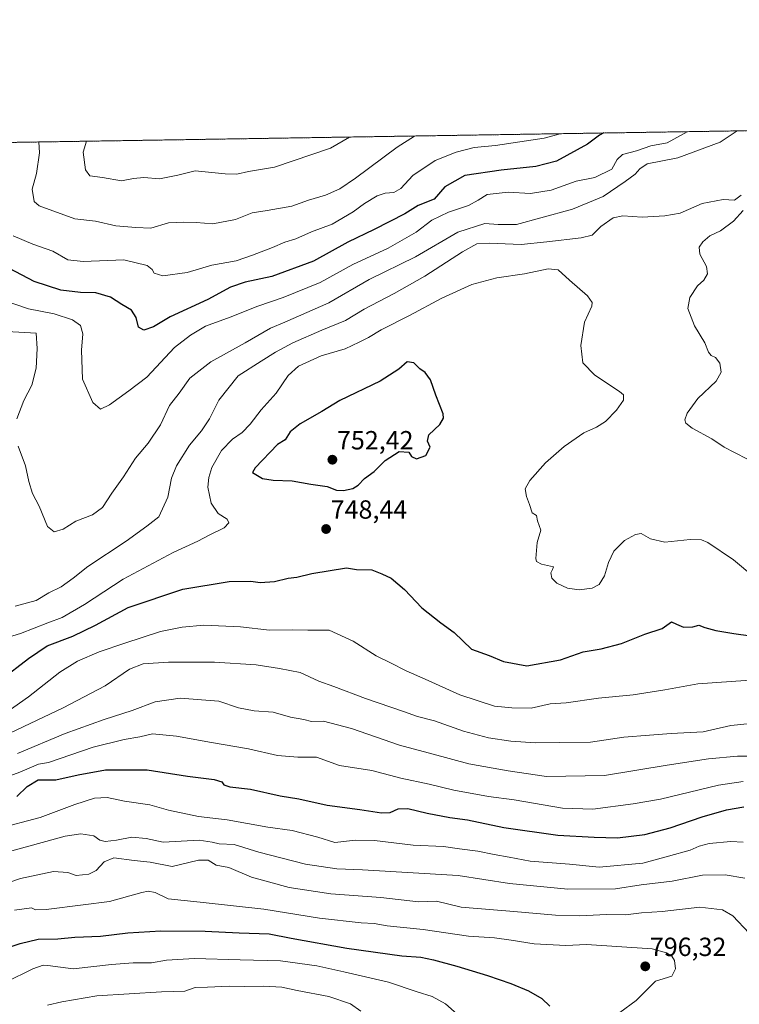
# Model space of a CAD drawing. Units: metres. Extents: x 606835 to 610264, y 4768595 to 4770963.
# Drawn here: x 607284 to 607558, y 4770587 to 4770963 of the extents above; entities that cross this region are included whole.
import ezdxf
from ezdxf.enums import TextEntityAlignment as Align

# ---------------------------------------------------------------- set-up
doc = ezdxf.new("R2010")
doc.units = ezdxf.units.M
doc.header["$MEASUREMENT"] = 0
doc.linetypes.add('TRAZOS', pattern=[0.75, 0.5, -0.25])
for name, color, linetype, lineweight in [('Arbolado forestal', 92, 'TRAZOS', 0), ('Arbolado forestal CxS', 92, 'Continuous', 0), ('Carátula', 7, 'Continuous', 5), ('Comarca CxS', 133, 'Continuous', 0), ('Comunidad Autónoma CxS', 142, 'Continuous', 0), ('Curva de nivel maestra', 36, 'Continuous', 30), ('Curva de nivel normal', 36, 'Continuous', 0), ('Espacio natural protegido CxS', 2, 'Continuous', 0), ('Municipio CxS', 142, 'Continuous', 0), ('Provincia CxS', 1, 'Continuous', 0), ('Punto de cota en terreno', 7, 'Continuous', 0), ('Rótulo de punto de cota en terreno', 19, 'Continuous', 0)]:
    doc.layers.add(name, color=color, linetype=linetype, lineweight=lineweight)
doc.styles.add('Arial', font='txt', dxfattribs={"height": 0.2})

# ---------------------------------------------------------------- blocks, each defined once
blk = doc.blocks.new('*U151')
at = {"layer": 'Arbolado forestal CxS', "color": 92, "linetype": 'Continuous', "lineweight": 0}
blk.add_polyline3d([(607412.8, 4770116.41, 837.66), (607368.18, 4770143.28, 845.41), (607351.74, 4770167.75, 842.86), (607347.47, 4770202.95, 838.04), (607336.81, 4770247.75, 831.69), (607318.67, 4770278.68, 826.2), (607303.74, 4770288.28, 822.82), (607279.92, 4770293.95, 816.12), (607278.1, 4770290.92, 814.66), (607269.51, 4770276.6, 810.02), (607261.41, 4770255.78, 811.93), (607257.94, 4770231.49, 817.07), (607251, 4770216.46, 819.98), (607245.22, 4770196.8, 819.45), (607217.46, 4770206.05, 834.37), (607192.19, 4770248.29, 842.54), (607176.8, 4770250.34, 846.59), (607162.51, 4770246.58, 846.52), (607160.7, 4770293.53, 842.15), (607150.95, 4770400.82, 845.45), (607176.96, 4770543.86, 825.92), (607157.46, 4770751.93, 769.46), (607082.53, 4770912.9, 724.85), (608013.1, 4770927.69, 600.52)], dxfattribs=at)
blk = doc.blocks.new('*U159')
at = {"layer": 'Curva de nivel normal', "color": 36, "linetype": 'Continuous', "lineweight": 0}
for points in [[(607282.1, 4770739.12, 740), (607290.09, 4770741.32, 740), (607294.89, 4770744.18, 740), (607299.58, 4770746.48, 740), (607304.14, 4770749.84, 740), (607309.74, 4770754.28, 740), (607324.37, 4770763.98, 740), (607332.23, 4770769.62, 740), (607336.88, 4770773.2, 740), (607340.28, 4770780.67, 740), (607341.69, 4770788.02, 740), (607343.57, 4770792.65, 740), (607348.53, 4770800.55, 740), (607353.1, 4770805.98, 740), (607356.16, 4770810.57, 740), (607359.67, 4770817.71, 740), (607367.13, 4770827.05, 740), (607375.81, 4770832.66, 740), (607381.28, 4770836.06, 740), (607387.94, 4770839.57, 740), (607399, 4770844.46, 740), (607408.03, 4770848.1, 740), (607415.05, 4770852.46, 740), (607426.53, 4770858.36, 740), (607438.21, 4770865, 740), (607452.55, 4770874.27, 740), (607458.04, 4770877.32, 740), (607462.79, 4770877.57, 740), (607475.02, 4770877.15, 740), (607484.76, 4770878.18, 740), (607497.88, 4770879.6, 740), (607501.98, 4770880.7, 740), (607505.34, 4770884.02, 740), (607510.1, 4770887.28, 740), (607513.73, 4770888.1, 740), (607521.06, 4770887.54, 740), (607529.73, 4770888.09, 740), (607535.62, 4770889.01, 740), (607543.97, 4770892.75, 740), (607551.95, 4770894.26, 740), (607556.35, 4770894.05, 740), (607558.87, 4770895.92, 740)], [(607559.58, 4770890.07, 740), (607555.96, 4770886.02, 740), (607551.02, 4770882.28, 740), (607546.92, 4770880.36, 740), (607544.19, 4770878.16, 740), (607542.86, 4770876.07, 740), (607543.09, 4770873.4, 740), (607545.64, 4770868.74, 740), (607545.98, 4770865.94, 740), (607544.58, 4770863.55, 740), (607542.17, 4770861.34, 740), (607539.22, 4770856.87, 740), (607538.57, 4770852.66, 740), (607541.04, 4770846.07, 740), (607544.96, 4770839.65, 740), (607546.34, 4770836.03, 740), (607547.4, 4770834.76, 740), (607549.02, 4770834.05, 740), (607550.66, 4770831.9, 740), (607551.25, 4770828.41, 740), (607549.28, 4770824.97, 740), (607542.32, 4770818.39, 740), (607538.32, 4770812.75, 740), (607537.41, 4770810.23, 740), (607537.73, 4770808.93, 740), (607540.2, 4770807.02, 740), (607547.65, 4770802.92, 740), (607552.34, 4770799.78, 740), (607556.31, 4770797.8, 740), (607561.3, 4770795.16, 740)]]:
    blk.add_polyline3d(points, dxfattribs=at)
blk = doc.blocks.new('*U166')
at = {"layer": 'Curva de nivel normal', "color": 36, "linetype": 'Continuous', "lineweight": 0}
blk.add_polyline3d([(607278.43, 4770595.66, 805), (607288.85, 4770600.75, 805), (607292.73, 4770602.2, 805), (607294.46, 4770602.08, 805), (607304.18, 4770600.86, 805), (607318.76, 4770602.46, 805), (607327.09, 4770603.15, 805), (607334.09, 4770603.1, 805), (607339.75, 4770604.1, 805), (607350.42, 4770604.8, 805), (607367.79, 4770604.26, 805), (607383.23, 4770603.87, 805), (607397.12, 4770601.97, 805), (607407.34, 4770599.66, 805), (607424.37, 4770595.75, 805), (607435.36, 4770592.07, 805), (607440.98, 4770590.21, 805), (607446.06, 4770587.5, 805), (607451.67, 4770582.52, 805)], dxfattribs=at)
blk = doc.blocks.new('*U169')
at = {"layer": 'Curva de nivel normal', "color": 36, "linetype": 'Continuous', "lineweight": 0}
blk.add_polyline3d([(607413.86, 4770584.67, 810), (607409.96, 4770587.46, 810), (607401.61, 4770590.23, 810), (607389.54, 4770592.58, 810), (607383.75, 4770593.79, 810), (607376.83, 4770594.17, 810), (607369.45, 4770594.09, 810), (607363.64, 4770594.24, 810), (607355.33, 4770593.79, 810), (607350.64, 4770593.73, 810), (607346.75, 4770592.31, 810), (607337.86, 4770592.05, 810), (607313.17, 4770590.53, 810), (607299.86, 4770588.2, 810), (607294.43, 4770586.95, 810)], dxfattribs=at)
blk = doc.blocks.new('*U170')
at = {"layer": 'Curva de nivel normal', "color": 36, "linetype": 'Continuous', "lineweight": 0}
for points in [[(607557.267367, 4770920.442754, 735), (607550.9, 4770916.17, 735), (607534.75, 4770910.22, 735), (607522.95, 4770907.82, 735), (607520.26, 4770906.03, 735), (607518.43, 4770903.94, 735), (607514.65, 4770901.18, 735), (607506.21, 4770895.37, 735), (607494.59, 4770890.61, 735), (607482.53, 4770887.22, 735), (607473.2, 4770884.7, 735), (607466.14, 4770884.77, 735), (607461.14, 4770885.14, 735), (607450.88, 4770881.81, 735), (607434.62, 4770872.4, 735), (607417.08, 4770863.7, 735), (607401.67, 4770854.91, 735), (607384.92, 4770847.52, 735), (607379.42, 4770845.25, 735), (607369.77, 4770839.65, 735), (607356.7, 4770832.39, 735), (607348.67, 4770826.07, 735), (607344.62, 4770820.46, 735), (607340.94, 4770815.71, 735), (607337.49, 4770808.3, 735), (607332.8, 4770801.32, 735), (607327.96, 4770795.56, 735), (607323.39, 4770788.46, 735), (607318.94, 4770782.22, 735), (607315.3, 4770776.79, 735), (607311.56, 4770774.04, 735), (607305.24, 4770771.54, 735), (607300.29, 4770768.54, 735), (607296.97, 4770767.45, 735), (607294.43, 4770769.6, 735), (607291.2, 4770777.24, 735), (607288.7, 4770782.18, 735), (607287.23, 4770786.64, 735), (607285.99, 4770792.62, 735), (607283.21, 4770800.17, 735)], [(607282.65, 4770810.57, 735), (607285.4, 4770817.6, 735), (607288.46, 4770823.4, 735), (607290.06, 4770829.89, 735), (607290.41, 4770837.4, 735), (607290.02, 4770843.34, 735), (607278.94, 4770843.93, 735)]]:
    blk.add_polyline3d(points, dxfattribs=at)
blk = doc.blocks.new('*U180')
at = {"layer": 'Curva de nivel normal', "color": 36, "linetype": 'Continuous', "lineweight": 0}
blk.add_polyline3d([(607538.28, 4770920.14, 730), (607530.69, 4770915.85, 730), (607524.45, 4770914.68, 730), (607518.98, 4770912.78, 730), (607513.6, 4770911.38, 730), (607511.57, 4770909.58, 730), (607509.52, 4770905.86, 730), (607503.05, 4770902.66, 730), (607495.88, 4770901.25, 730), (607486.47, 4770897.85, 730), (607478.49, 4770896.62, 730), (607470.02, 4770897.1, 730), (607461.98, 4770896.14, 730), (607458.62, 4770894.03, 730), (607454.94, 4770891.94, 730), (607447.29, 4770889.42, 730), (607440.97, 4770886.43, 730), (607435, 4770881.79, 730), (607424.23, 4770875.75, 730), (607410.85, 4770869.45, 730), (607398.31, 4770862.66, 730), (607384.23, 4770856.92, 730), (607374.53, 4770853.61, 730), (607364.04, 4770849.45, 730), (607354.65, 4770845.96, 730), (607348.86, 4770842.55, 730), (607342.8, 4770837.81, 730), (607332.28, 4770826.53, 730), (607325.45, 4770821.25, 730), (607317.99, 4770815.95, 730), (607314.56, 4770814.35, 730), (607311.67, 4770816.83, 730), (607307.75, 4770825.68, 730), (607307.34, 4770836.82, 730), (607307.85, 4770843.08, 730), (607306.9, 4770846.24, 730), (607303.94, 4770848.32, 730), (607296.94, 4770850.61, 730), (607287.19, 4770852.51, 730), (607277.85, 4770855.73, 730)], dxfattribs=at)
blk = doc.blocks.new('*U186')
at = {"layer": 'Curva de nivel normal', "color": 36, "linetype": 'Continuous', "lineweight": 0}
blk.add_polyline3d([(607281.32, 4770880.44, 720), (607288.82, 4770877.18, 720), (607296.43, 4770874.53, 720), (607302.09, 4770871.3, 720), (607307.92, 4770870.59, 720), (607323.52, 4770871.21, 720), (607332.32, 4770869.14, 720), (607334.31, 4770867.62, 720), (607335.04, 4770866.12, 720), (607338.32, 4770865.16, 720), (607347.66, 4770866.44, 720), (607357.09, 4770869.26, 720), (607366.32, 4770870.91, 720), (607372.49, 4770873.07, 720), (607380.19, 4770875.9, 720), (607384.82, 4770877.96, 720), (607389.07, 4770879.32, 720), (607395.04, 4770881.88, 720), (607402.95, 4770884.9, 720), (607410.95, 4770889.54, 720), (607415.3, 4770892.79, 720), (607420.1, 4770895.63, 720), (607423.08, 4770896.69, 720), (607426.41, 4770896.92, 720), (607429.07, 4770898.47, 720), (607433.7, 4770903.38, 720), (607442.22, 4770909.1, 720), (607450.17, 4770912.27, 720), (607457.05, 4770914.17, 720), (607465.21, 4770914.81, 720), (607483.78, 4770917.63, 720), (607489.85, 4770919.37, 720)], dxfattribs=at)
blk = doc.blocks.new('*U187')
at = {"layer": 'Curva de nivel normal', "color": 36, "linetype": 'Continuous', "lineweight": 0}
blk.add_polyline3d([(607409.5, 4770918.09, 710), (607402.33, 4770913.81, 710), (607380.9, 4770906.64, 710), (607370.97, 4770905.01, 710), (607366.62, 4770903.94, 710), (607362.06, 4770904.05, 710), (607350.69, 4770905.24, 710), (607344.09, 4770903.55, 710), (607337.09, 4770902.13, 710), (607331.17, 4770902.72, 710), (607327.18, 4770902.32, 710), (607322.65, 4770901.45, 710), (607315.39, 4770902.66, 710), (607310.51, 4770903.31, 710), (607308.82, 4770905.56, 710), (607308.01, 4770912.31, 710), (607309.31, 4770916.5, 710)], dxfattribs=at)
blk = doc.blocks.new('*U188')
at = {"layer": 'Curva de nivel normal', "color": 36, "linetype": 'Continuous', "lineweight": 0}
blk.add_polyline3d([(607566.06, 4770694.77, 760), (607554.88, 4770693.59, 760), (607544.42, 4770691.24, 760), (607532.1, 4770690.58, 760), (607523.88, 4770689.95, 760), (607514.12, 4770689.18, 760), (607501.46, 4770687.28, 760), (607489.5, 4770687.09, 760), (607480.4, 4770686.98, 760), (607471.06, 4770687.68, 760), (607462.56, 4770688.98, 760), (607453.04, 4770691.52, 760), (607441.91, 4770695.41, 760), (607435.44, 4770697.03, 760), (607430.17, 4770699.01, 760), (607415.63, 4770703.99, 760), (607403.5, 4770708.52, 760), (607397.8, 4770710.55, 760), (607390.71, 4770713.83, 760), (607382.88, 4770715.34, 760), (607373.91, 4770716.77, 760), (607358.08, 4770717.73, 760), (607340.56, 4770717.78, 760), (607330.8, 4770717.12, 760), (607325.69, 4770715.07, 760), (607316.39, 4770708.74, 760), (607300.3, 4770700.4, 760), (607275, 4770688.4, 760)], dxfattribs=at)
blk = doc.blocks.new('*U192')
at = {"layer": 'Curva de nivel normal', "color": 36, "linetype": 'Continuous', "lineweight": 0}
blk.add_polyline3d([(607559.65, 4770649.08, 780), (607554.86, 4770649.39, 780), (607546.66, 4770648.66, 780), (607542.8, 4770647.66, 780), (607539.39, 4770646.05, 780), (607531.14, 4770643.8, 780), (607521.38, 4770641.08, 780), (607504.73, 4770639.53, 780), (607493.35, 4770640.75, 780), (607478.45, 4770641.83, 780), (607470.39, 4770643.46, 780), (607464.67, 4770644.44, 780), (607458.41, 4770645.71, 780), (607451.41, 4770646.56, 780), (607445.41, 4770647.43, 780), (607433.74, 4770647.97, 780), (607419.07, 4770649.78, 780), (607411.78, 4770649.9, 780), (607403.89, 4770649.06, 780), (607397.44, 4770650.97, 780), (607387.69, 4770653.54, 780), (607378.42, 4770654.9, 780), (607362.88, 4770657.6, 780), (607351.94, 4770658.88, 780), (607340.46, 4770661.36, 780), (607333.42, 4770663.37, 780), (607323.76, 4770664.76, 780), (607317.09, 4770666.13, 780), (607312.27, 4770665.86, 780), (607304.81, 4770663.48, 780), (607291.61, 4770658.53, 780), (607275.06, 4770654.26, 780)], dxfattribs=at)
blk = doc.blocks.new('*U193')
at = {"layer": 'Curva de nivel normal', "color": 36, "linetype": 'Continuous', "lineweight": 0}
blk.add_polyline3d([(607560.24, 4770635.38, 785), (607552.72, 4770636.7, 785), (607544.05, 4770636.54, 785), (607532.55, 4770634.2, 785), (607520.7, 4770632.84, 785), (607510.89, 4770631.34, 785), (607492.73, 4770631.2, 785), (607470.58, 4770633.41, 785), (607450.98, 4770636.35, 785), (607414.49, 4770638.55, 785), (607404.74, 4770638.93, 785), (607392.76, 4770640.68, 785), (607374.91, 4770645.25, 785), (607365.57, 4770648.26, 785), (607359.79, 4770648.48, 785), (607357.12, 4770649.16, 785), (607352.16, 4770649.92, 785), (607338.46, 4770649.07, 785), (607331.94, 4770650.57, 785), (607326.48, 4770651.02, 785), (607320.64, 4770649.87, 785), (607316.33, 4770649.34, 785), (607314.28, 4770649.9, 785), (607312.01, 4770651.53, 785), (607307.09, 4770652.29, 785), (607301.09, 4770651.45, 785), (607278.43, 4770645.19, 785)], dxfattribs=at)
blk = doc.blocks.new('*U198')
at = {"layer": 'Curva de nivel normal', "color": 36, "linetype": 'Continuous', "lineweight": 0}
blk.add_polyline3d([(607567.73, 4770711.3, 755), (607542.3, 4770709.53, 755), (607529.79, 4770707.25, 755), (607517.68, 4770705.28, 755), (607504.47, 4770704.01, 755), (607492.08, 4770702.22, 755), (607485.98, 4770701.84, 755), (607478.73, 4770700.28, 755), (607471.4, 4770700.39, 755), (607464.86, 4770700.98, 755), (607451.59, 4770705.28, 755), (607438.34, 4770711.27, 755), (607431.1, 4770714.43, 755), (607425.1, 4770717.56, 755), (607419.72, 4770720.16, 755), (607410.91, 4770725.79, 755), (607401.77, 4770730.03, 755), (607393.59, 4770729.98, 755), (607387.75, 4770730.12, 755), (607379.08, 4770729.96, 755), (607367.9, 4770731.22, 755), (607353.93, 4770731.87, 755), (607345.7, 4770731.18, 755), (607337.49, 4770729.45, 755), (607323.91, 4770725.06, 755), (607314.09, 4770721.69, 755), (607305.76, 4770718.16, 755), (607299.11, 4770713.93, 755), (607287.16, 4770704.55, 755), (607275.78, 4770696.64, 755)], dxfattribs=at)
blk = doc.blocks.new('*U201')
at = {"layer": 'Curva de nivel normal', "color": 36, "linetype": 'Continuous', "lineweight": 0}
blk.add_polyline3d([(607434.24, 4770918.49, 715), (607427.73, 4770914.22, 715), (607411.77, 4770902.4, 715), (607405.82, 4770898.36, 715), (607400.37, 4770895.91, 715), (607393.87, 4770893.98, 715), (607387.53, 4770891.79, 715), (607378.08, 4770890.02, 715), (607372.42, 4770889.17, 715), (607366.08, 4770886.61, 715), (607357.42, 4770884.97, 715), (607351.08, 4770885.52, 715), (607346.42, 4770885.61, 715), (607340.5, 4770885.35, 715), (607333.72, 4770883.36, 715), (607328, 4770883.65, 715), (607320.46, 4770884.18, 715), (607312.72, 4770885.99, 715), (607304.86, 4770886.92, 715), (607291.19, 4770891.84, 715), (607289.34, 4770893.54, 715), (607288.57, 4770898.19, 715), (607290.2, 4770904.22, 715), (607291.39, 4770912.05, 715), (607291.06, 4770916.21, 715)], dxfattribs=at)
blk = doc.blocks.new('*U202')
at = {"layer": 'Curva de nivel normal', "color": 36, "linetype": 'Continuous', "lineweight": 0}
blk.add_polyline3d([(607563.05, 4770681.89, 765), (607557.39, 4770681.93, 765), (607546.39, 4770680.97, 765), (607530.63, 4770678.46, 765), (607506.71, 4770674.52, 765), (607484.64, 4770674.21, 765), (607470.06, 4770676.28, 765), (607455.07, 4770678.96, 765), (607441.41, 4770682.69, 765), (607428.64, 4770686.07, 765), (607410.32, 4770692.45, 765), (607399.64, 4770695.29, 765), (607395.06, 4770695.14, 765), (607392.07, 4770695.86, 765), (607386.99, 4770696.86, 765), (607380.48, 4770698.71, 765), (607373.16, 4770699.18, 765), (607367.24, 4770700.43, 765), (607359.64, 4770702.91, 765), (607345, 4770704.01, 765), (607335.49, 4770702.66, 765), (607326.6, 4770699.29, 765), (607315.93, 4770695.91, 765), (607301.11, 4770690.58, 765), (607282.98, 4770682.99, 765)], dxfattribs=at)
blk = doc.blocks.new('*U203')
at = {"layer": 'Curva de nivel normal', "color": 36, "linetype": 'Continuous', "lineweight": 0}
blk.add_polyline3d([(607270.16, 4770670.81, 770), (607283.83, 4770675.87, 770), (607291, 4770678.85, 770), (607294.76, 4770679.56, 770), (607311.83, 4770685.39, 770), (607323.61, 4770688.3, 770), (607329.53, 4770689.29, 770), (607334.43, 4770690.4, 770), (607343.55, 4770689.57, 770), (607356.9, 4770687.13, 770), (607371.04, 4770684.79, 770), (607382.09, 4770682.14, 770), (607389.82, 4770681.52, 770), (607396.93, 4770681.59, 770), (607405.74, 4770678.38, 770), (607418.07, 4770676.48, 770), (607429.07, 4770673.59, 770), (607439.89, 4770671.3, 770), (607449.34, 4770668.92, 770), (607462.52, 4770666.54, 770), (607472.27, 4770665.24, 770), (607490.75, 4770662.11, 770), (607502.31, 4770661.74, 770), (607517.66, 4770663.79, 770), (607528.08, 4770665.48, 770), (607550.24, 4770670.83, 770), (607559.58, 4770672.28, 770)], dxfattribs=at)
blk = doc.blocks.new('*U213')
at = {"layer": 'Curva de nivel normal', "color": 36, "linetype": 'Continuous', "lineweight": 0}
blk.add_polyline3d([(607512.64, 4770584.21, 795), (607518.86, 4770588.79, 795), (607526.19, 4770596.12, 795), (607532.36, 4770598.04, 795), (607533.83, 4770600.78, 795), (607533.44, 4770603.98, 795), (607532.36, 4770605.58, 795), (607530.38, 4770606.87, 795), (607524.92, 4770608.43, 795), (607499.91, 4770610.06, 795), (607491.99, 4770609.7, 795), (607479.94, 4770610.3, 795), (607471.16, 4770611.78, 795), (607464.8, 4770612.58, 795), (607454.84, 4770613.28, 795), (607437.59, 4770615.77, 795), (607423.82, 4770617.24, 795), (607418.91, 4770618.12, 795), (607413.96, 4770618.37, 795), (607398.11, 4770620.14, 795), (607376.86, 4770623.55, 795), (607352.6, 4770626.29, 795), (607340.43, 4770627.45, 795), (607335.4, 4770629.89, 795), (607332.82, 4770630.45, 795), (607330.38, 4770629.96, 795), (607317.97, 4770626.46, 795), (607308.03, 4770625.2, 795), (607293.86, 4770623.48, 795), (607289.77, 4770623.29, 795), (607288.33, 4770624.06, 795), (607281.82, 4770623.18, 795)], dxfattribs=at)
blk = doc.blocks.new('*U221')
at = {"layer": 'Curva de nivel normal', "color": 36, "linetype": 'Continuous', "lineweight": 0}
blk.add_polyline3d([(607561.9, 4770614.4, 790), (607555.68, 4770621.02, 790), (607551.72, 4770623.36, 790), (607543.06, 4770624.32, 790), (607528.77, 4770622.74, 790), (607520.88, 4770622.13, 790), (607514.7, 4770621.46, 790), (607507.48, 4770621.49, 790), (607497.33, 4770621.01, 790), (607488.06, 4770621.28, 790), (607472.23, 4770622.72, 790), (607452.05, 4770624.33, 790), (607442.74, 4770626.56, 790), (607435.87, 4770626.32, 790), (607421.44, 4770628.05, 790), (607402.4, 4770629.46, 790), (607386.58, 4770631.86, 790), (607372.12, 4770635.75, 790), (607363.52, 4770639.47, 790), (607358.68, 4770640.37, 790), (607355.58, 4770642.27, 790), (607351.94, 4770642.3, 790), (607341.85, 4770639.88, 790), (607333.49, 4770641.5, 790), (607327.42, 4770642.11, 790), (607319.64, 4770643.1, 790), (607315.92, 4770641.65, 790), (607312.98, 4770638.37, 790), (607310.08, 4770636.97, 790), (607305.3, 4770636.46, 790), (607302.16, 4770637.58, 790), (607296.7, 4770637.88, 790), (607284.04, 4770635.3, 790), (607273.88, 4770631.8, 790)], dxfattribs=at)
blk = doc.blocks.new('*U223')
at = {"layer": 'Curva de nivel normal', "color": 36, "linetype": 'Continuous', "lineweight": 0}
blk.add_polyline3d([(607275.18, 4770726.06, 745), (607284.03, 4770728.71, 745), (607294.54, 4770732.75, 745), (607299.93, 4770734.79, 745), (607308.46, 4770739.75, 745), (607323.29, 4770749.45, 745), (607342.24, 4770759.58, 745), (607351.75, 4770763.92, 745), (607356.21, 4770766.3, 745), (607361.7, 4770769.08, 745), (607363.53, 4770770.94, 745), (607362.83, 4770772.31, 745), (607359.45, 4770774.47, 745), (607356.72, 4770778.4, 745), (607355.53, 4770784.48, 745), (607355.83, 4770788.24, 745), (607357.07, 4770792.07, 745), (607360.78, 4770798.57, 745), (607364.86, 4770802.9, 745), (607368.54, 4770805.39, 745), (607371.7, 4770808.62, 745), (607375.87, 4770814.08, 745), (607381.54, 4770820.41, 745), (607386.08, 4770827.11, 745), (607390.04, 4770830.72, 745), (607398.75, 4770834.68, 745), (607407.86, 4770837.3, 745), (607413.21, 4770839.8, 745), (607416.76, 4770841.61, 745), (607421.64, 4770844.58, 745), (607432.44, 4770850.02, 745), (607444.69, 4770856.66, 745), (607456.18, 4770861.8, 745), (607465.75, 4770864.45, 745), (607476.18, 4770865.89, 745), (607485.32, 4770867.78, 745), (607489.05, 4770867.42, 745), (607493.46, 4770863.47, 745), (607500.21, 4770857.56, 745), (607502.07, 4770854.93, 745), (607501.94, 4770853.62, 745), (607499.16, 4770847.44, 745), (607497.69, 4770838.64, 745), (607498.5, 4770831.99, 745), (607503, 4770827.31, 745), (607512.52, 4770821.08, 745), (607514, 4770819.7, 745), (607514.02, 4770817.75, 745), (607511.28, 4770813.89, 745), (607507.08, 4770809.54, 745), (607503.7, 4770807.37, 745), (607498.92, 4770805.28, 745), (607491.3, 4770800.08, 745), (607484.28, 4770793.76, 745), (607478.32, 4770787.09, 745), (607476.53, 4770783.89, 745), (607476.94, 4770780.96, 745), (607478.2, 4770777.89, 745), (607479.1, 4770774.76, 745), (607480.76, 4770773.76, 745), (607481.24, 4770771.76, 745), (607482.41, 4770768.09, 745), (607481.06, 4770763.42, 745), (607480.54, 4770757.27, 745), (607480.86, 4770756.14, 745), (607482.7, 4770755.15, 745), (607487.24, 4770754.12, 745), (607486.97, 4770753.14, 745), (607486.31, 4770751.88, 745), (607486.64, 4770749.87, 745), (607488.58, 4770747.98, 745), (607492.62, 4770746.02, 745), (607497.05, 4770745.32, 745), (607502, 4770746.03, 745), (607504.74, 4770747.47, 745), (607506.74, 4770750.69, 745), (607508.31, 4770755.78, 745), (607510.33, 4770760.09, 745), (607514.37, 4770764.15, 745), (607518.61, 4770766.53, 745), (607520.73, 4770766.91, 745), (607524.28, 4770764.88, 745), (607529.77, 4770763.61, 745), (607539.39, 4770764.64, 745), (607543.74, 4770764.48, 745), (607546.09, 4770763.46, 745), (607555.95, 4770756.78, 745), (607563.65, 4770750.4, 745)], dxfattribs=at)
blk = doc.blocks.new('*U226')
at = {"layer": 'Curva de nivel maestra', "color": 36, "linetype": 'Continuous', "lineweight": 30}
blk.add_polyline3d([(607276.6, 4770711.02, 750), (607287.17, 4770719.13, 750), (607294.23, 4770724.05, 750), (607304.01, 4770727.74, 750), (607312.68, 4770731.96, 750), (607325.18, 4770738.61, 750), (607345.95, 4770745.69, 750), (607363.68, 4770748.56, 750), (607371.9, 4770748.65, 750), (607375.45, 4770748.18, 750), (607380.89, 4770748.58, 750), (607386.12, 4770749.88, 750), (607389.42, 4770750.24, 750), (607395.2, 4770751.66, 750), (607408.32, 4770753.73, 750), (607412.23, 4770753.15, 750), (607418.04, 4770752.96, 750), (607421.86, 4770751.43, 750), (607425.37, 4770749.81, 750), (607430.46, 4770745.49, 750), (607437.1, 4770738.48, 750), (607444.34, 4770732.81, 750), (607449.46, 4770729.1, 750), (607456.06, 4770722.76, 750), (607462.77, 4770720.34, 750), (607468.22, 4770718.06, 750), (607477.11, 4770716.35, 750), (607489.93, 4770718.65, 750), (607498.57, 4770721.68, 750), (607505.44, 4770722.88, 750), (607513.16, 4770724.92, 750), (607522.16, 4770728.48, 750), (607528.78, 4770730.62, 750), (607532.34, 4770733.18, 750), (607534.13, 4770732.26, 750), (607536.91, 4770731.18, 750), (607540.39, 4770731.32, 750), (607542.72, 4770731.89, 750), (607545, 4770730.98, 750), (607549.17, 4770729.81, 750), (607556, 4770728.72, 750), (607562.39, 4770727.8, 750)], dxfattribs=at)
blk = doc.blocks.new('*U229')
at = {"layer": 'Curva de nivel maestra', "color": 36, "linetype": 'Continuous', "lineweight": 30}
blk.add_polyline3d([(607506.52, 4770919.64, 725), (607504.81, 4770918.87, 725), (607500.23, 4770915.37, 725), (607488.39, 4770908.92, 725), (607480.59, 4770906.83, 725), (607467.32, 4770905.45, 725), (607453.44, 4770903.48, 725), (607445.86, 4770899.08, 725), (607441.74, 4770894.42, 725), (607435.74, 4770891.97, 725), (607430.58, 4770888.75, 725), (607418.92, 4770882.8, 725), (607408.84, 4770878.03, 725), (607395.84, 4770870.69, 725), (607379.87, 4770864.88, 725), (607369.7, 4770862.71, 725), (607364.19, 4770860.83, 725), (607355.5, 4770856.15, 725), (607341.19, 4770849.48, 725), (607334.76, 4770845.7, 725), (607331.09, 4770844.45, 725), (607329.02, 4770845.62, 725), (607328.13, 4770849.27, 725), (607326.42, 4770852.04, 725), (607322.78, 4770854.2, 725), (607318.43, 4770857.05, 725), (607312.85, 4770858.67, 725), (607307, 4770858.8, 725), (607299.41, 4770859.73, 725), (607289.35, 4770863, 725), (607279.83, 4770867.98, 725)], dxfattribs=at)
blk = doc.blocks.new('*U235')
at = {"layer": 'Curva de nivel maestra', "color": 36, "linetype": 'Continuous', "lineweight": 30}
blk.add_polyline3d([(607282.74, 4770666.56, 775), (607286.58, 4770670.36, 775), (607290.76, 4770672.92, 775), (607297.55, 4770672.96, 775), (607306.09, 4770674.8, 775), (607316.43, 4770676.76, 775), (607332.38, 4770676.69, 775), (607347.72, 4770674.28, 775), (607357.97, 4770672.99, 775), (607360.84, 4770672.2, 775), (607361.59, 4770670.96, 775), (607363.87, 4770670.27, 775), (607371.75, 4770669.4, 775), (607383.11, 4770666.83, 775), (607390.18, 4770665.68, 775), (607401.03, 4770663.26, 775), (607413.44, 4770661.6, 775), (607421.68, 4770660.33, 775), (607425.05, 4770660.44, 775), (607428.05, 4770661.82, 775), (607431.79, 4770661.93, 775), (607439.08, 4770660.14, 775), (607447.75, 4770658.56, 775), (607454.47, 4770657.64, 775), (607468.42, 4770654.76, 775), (607488.91, 4770651.84, 775), (607502.83, 4770651.07, 775), (607511.75, 4770650.76, 775), (607522.13, 4770652.01, 775), (607531.82, 4770654.6, 775), (607543.98, 4770658.78, 775), (607553.31, 4770661.49, 775), (607559.82, 4770662.63, 775)], dxfattribs=at)
blk = doc.blocks.new('*U240')
at = {"layer": 'Curva de nivel maestra', "color": 36, "linetype": 'Continuous', "lineweight": 30}
blk.add_polyline3d([(607280.47, 4770609.27, 800), (607283.94, 4770610.52, 800), (607290.8, 4770612.12, 800), (607298.26, 4770612.26, 800), (607304.74, 4770612.88, 800), (607314.59, 4770613.28, 800), (607324.99, 4770614.54, 800), (607337.56, 4770615.34, 800), (607354.52, 4770615.21, 800), (607367.42, 4770614.5, 800), (607378.93, 4770614.15, 800), (607387.33, 4770612.48, 800), (607408.55, 4770608.72, 800), (607429.41, 4770605.75, 800), (607436.74, 4770605.3, 800), (607441.57, 4770604.2, 800), (607450.43, 4770601.81, 800), (607462.16, 4770598.32, 800), (607470.97, 4770595.24, 800), (607477.76, 4770592.41, 800), (607482.91, 4770589.48, 800), (607485.88, 4770586.61, 800)], dxfattribs=at)
blk = doc.blocks.new('5PATER')
at = {"layer": 'Carátula', "linetype": 'Continuous', "lineweight": 5}
h = blk.add_hatch(color=250, dxfattribs=at)
edge = h.paths.add_edge_path()
edge.add_ellipse((0, 0.01), major_axis=(-1.33, -1.34), ratio=0.999422, start_angle=0, end_angle=360)

msp = doc.modelspace()

# ---------------------------------------------------------------- linework, layer by layer
at = {"layer": 'Arbolado forestal', "color": 92, "linetype": 'TRAZOS', "lineweight": 0}
msp.add_polyline3d([(607082.53, 4770912.9, 724.85), (607973.81, 4770927.06, 613.06), (607975.02, 4770927.08, 612.69), (607976.24, 4770927.1, 612.32), (608013.1, 4770927.69, 600.52)], dxfattribs=at)
at = {"layer": 'Comarca CxS', "color": 133, "linetype": 'Continuous', "lineweight": 0}
msp.add_polyline3d([(607087.05, 4768598.83, 826.01), (606870.94, 4768595.4, 797.07), (606834.72, 4770908.96, 578.46), (607031.27, 4770912.08, 718.22), (610226.38, 4770962.86, 882.9), (610227.61, 4770886.56, 887.74), (610261.72, 4768775.33, 721.58), (610263.76, 4768649.3, 751.32), (607087.05, 4768598.83, 826.01)], close=True, dxfattribs=at)
msp.add_polyline3d([(607087.05, 4768598.83, 826.01), (606870.94, 4768595.4, 797.07), (606834.72, 4770908.96, 578.46), (607031.27, 4770912.08, 718.22), (610226.38, 4770962.86, 882.9), (610227.61, 4770886.56, 887.74), (610261.72, 4768775.33, 721.58), (610263.76, 4768649.3, 751.32), (607087.05, 4768598.83, 826.01)], close=True, dxfattribs=at)
at = {"layer": 'Comunidad Autónoma CxS', "color": 142, "linetype": 'Continuous', "lineweight": 0}
msp.add_polyline3d([(610263.76, 4768649.3, 751.32), (606870.94, 4768595.4, 797.07), (606834.72, 4770908.96, 578.46), (610226.38, 4770962.86, 882.9), (610263.76, 4768649.3, 751.32)], close=True, dxfattribs=at)
msp.add_polyline3d([(610263.76, 4768649.3, 751.32), (606870.94, 4768595.4, 797.07), (606834.72, 4770908.96, 578.46), (610226.38, 4770962.86, 882.9), (610263.76, 4768649.3, 751.32)], close=True, dxfattribs=at)
at = {"layer": 'Curva de nivel maestra', "color": 36, "linetype": 'Continuous', "lineweight": 30}
msp.add_polyline3d([(607407.18, 4770783.23, 750), (607410.84, 4770784.06, 750), (607412.87, 4770785.33, 750), (607415.2, 4770787.9, 750), (607418.88, 4770790.55, 750), (607423.1, 4770794.76, 750), (607428.41, 4770798.18, 750), (607432.09, 4770797.93, 750), (607433.14, 4770796.3, 750), (607435.12, 4770795.35, 750), (607438.59, 4770796.57, 750), (607440.33, 4770799.75, 750), (607439.26, 4770802.08, 750), (607439.71, 4770804.53, 750), (607443.96, 4770808.45, 750), (607445.38, 4770810.86, 750), (607445.22, 4770812.47, 750), (607442.44, 4770819.61, 750), (607440.37, 4770825.5, 750), (607438.38, 4770828.31, 750), (607436.31, 4770829.65, 750), (607434.09, 4770831.93, 750), (607431.56, 4770832.31, 750), (607428.39, 4770829.51, 750), (607421.17, 4770825.02, 750), (607405.89, 4770817.55, 750), (607398.97, 4770813.45, 750), (607390.65, 4770808.73, 750), (607386.88, 4770805.68, 750), (607384.93, 4770802.66, 750), (607382.01, 4770800.78, 750), (607373.51, 4770791.9, 750), (607372.48, 4770790.17, 750), (607376.35, 4770787.9, 750), (607380.48, 4770787.16, 750), (607387.66, 4770786.9, 750), (607394.77, 4770785.69, 750), (607401.06, 4770784.8, 750), (607404.57, 4770783.43, 750), (607407.18, 4770783.23, 750)], dxfattribs=at)
at = {"layer": 'Espacio natural protegido CxS', "color": 2, "linetype": 'Continuous', "lineweight": 0}
msp.add_polyline3d([(607087.05, 4768598.83, 826.01), (606870.94, 4768595.4, 797.07), (606834.72, 4770908.96, 578.46), (607031.27, 4770912.08, 718.22), (610226.38, 4770962.86, 882.9), (610227.61, 4770886.56, 887.74), (610258.16, 4768996.14, 658.47), (610263.76, 4768649.3, 751.32), (607087.05, 4768598.83, 826.01)], close=True, dxfattribs=at)
msp.add_polyline3d([(607087.05, 4768598.83, 826.01), (606870.94, 4768595.4, 797.07), (606834.72, 4770908.96, 578.46), (607031.27, 4770912.08, 718.22), (610226.38, 4770962.86, 882.9), (610227.61, 4770886.56, 887.74), (610258.16, 4768996.14, 658.47), (610263.76, 4768649.3, 751.32), (607087.05, 4768598.83, 826.01)], close=True, dxfattribs=at)
at = {"layer": 'Municipio CxS', "color": 142, "linetype": 'Continuous', "lineweight": 0}
for points in [[(607071.34, 4770103.27, 852.87), (607008.89, 4770182.59, 821.67), (607034.5, 4770226.76, 828.88), (607034.87, 4770227.41, 828.97), (607036.17, 4770229.64, 829.28), (607037.24, 4770231.5, 829.53), (607038.13, 4770233.03, 829.72), (607085.95, 4770315.51, 812.48), (607073.55, 4770432.52, 813.62), (607120.16, 4770580.75, 803.62), (607088.38, 4770689.69, 769.21), (607089.35, 4770762.45, 753.98), (607089.44, 4770768.73, 752.86), (607089.57, 4770778.55, 752.94), (607080.89, 4770797.41, 746.61), (607031.27, 4770912.08, 718.22), (610226.38, 4770962.86, 882.9)], [(607071.34, 4770103.27, 852.87), (607008.89, 4770182.59, 821.67), (607034.5, 4770226.76, 828.88), (607034.87, 4770227.4, 828.97), (607036.17, 4770229.64, 829.28), (607037.24, 4770231.5, 829.53), (607038.13, 4770233.03, 829.72), (607085.95, 4770315.51, 812.48), (607073.55, 4770432.52, 813.62), (607120.16, 4770580.75, 803.62), (607088.38, 4770689.69, 769.21), (607089.35, 4770762.45, 753.98), (607089.44, 4770768.73, 752.86), (607089.57, 4770778.55, 752.94), (607080.89, 4770797.41, 746.61), (607031.27, 4770912.08, 718.22), (610226.38, 4770962.86, 882.9)]]:
    msp.add_polyline3d(points, dxfattribs=at)
at = {"layer": 'Provincia CxS', "color": 1, "linetype": 'Continuous', "lineweight": 0}
msp.add_polyline3d([(610263.76, 4768649.3, 751.32), (606870.94, 4768595.4, 797.07), (606834.72, 4770908.96, 578.46), (610226.38, 4770962.86, 882.9), (610263.76, 4768649.3, 751.32)], close=True, dxfattribs=at)
msp.add_polyline3d([(610263.76, 4768649.3, 751.32), (606870.94, 4768595.4, 797.07), (606834.72, 4770908.96, 578.46), (610226.38, 4770962.86, 882.9), (610263.76, 4768649.3, 751.32)], close=True, dxfattribs=at)

# ---------------------------------------------------------------- block references
at = {"layer": 'Arbolado forestal CxS', "color": 92, "linetype": 'Continuous', "lineweight": 0}
msp.add_blockref('*U151', (0, 0), dxfattribs=at)
at = {"layer": 'Curva de nivel maestra', "color": 36, "linetype": 'Continuous', "lineweight": 30}
for name in ['*U235', '*U240', '*U226', '*U229']:
    msp.add_blockref(name, (0, 0), dxfattribs=at)
at = {"layer": 'Curva de nivel normal', "color": 36, "linetype": 'Continuous', "lineweight": 0}
for name in ['*U198', '*U188', '*U202', '*U203', '*U192', '*U193', '*U221', '*U213', '*U166', '*U169', '*U187', '*U201', '*U186', '*U180', '*U170', '*U159', '*U223']:
    msp.add_blockref(name, (0, 0), dxfattribs=at)
at = {"layer": 'Punto de cota en terreno', "linetype": 'Continuous', "lineweight": 0}
for p in [(607403, 4770795, 752.42), (607400.6, 4770768.57, 748.44), (607522.28, 4770601.75, 796.32)]:
    msp.add_blockref('5PATER', p, dxfattribs=at)

# ---------------------------------------------------------------- texts
at = {"layer": 'Rótulo de punto de cota en terreno', "color": 19, "linetype": 'Continuous', "lineweight": 0, "style": 'Arial'}
for s, p in [('752,42', (607404.76, 4770796.76)), ('748,44', (607402.36, 4770770.33)), ('796,32', (607524.04, 4770603.51))]:
    msp.add_text(s, height=7, dxfattribs=at).set_placement(p, align=Align.BOTTOM_LEFT)

doc.saveas('drawing.dxf')
